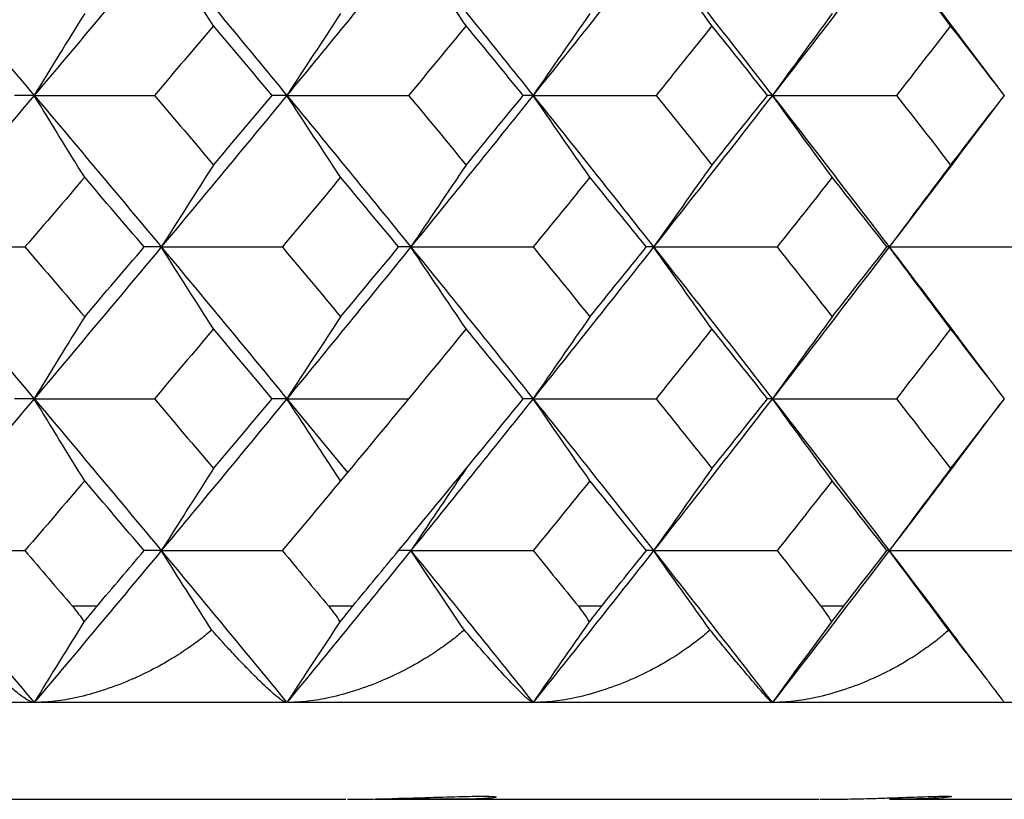
# Paper-space layout '_Right' of a CAD drawing. Units: millimetres. Extents: x -192 to 16, y 44 to 324.
# Drawn here: x -38 to -33, y 256 to 260 of the extents above; entities that cross this region are included whole.
import ezdxf

# ---------------------------------------------------------------- set-up
doc = ezdxf.new("R2010")
doc.units = ezdxf.units.MM

psp = doc.layouts.new('_Right')

# ---------------------------------------------------------------- linework, layer by layer
at = {"color": 7, "linetype": 'Continuous', "lineweight": 25}
for p, q in [((-33.3525, 259.7588), (-33.5768, 260.0552)), ((-33.58, 259.4421), (-33.3533, 259.7417)), ((-33.3616, 258.2033), (-33.5861, 258.5001)), ((-37.055, 258.1829), (-36.7424, 257.801)), ((-33.5878, 257.8632), (-33.3622, 258.1616)), ((-38.1631, 257.1125), (-38.0361, 257.1125)), ((-36.8387, 257.1125), (-36.7148, 257.1125)), ((-35.5484, 257.1125), (-35.4279, 257.1125)), ((-34.2943, 257.1125), (-34.1773, 257.1125)), ((-33.4429, 256.7406), (-33.5898, 256.9349)), ((-19.5, 256.6125), (-53, 256.6125)), ((-39.8574, 256.1125), (-36.7495, 256.1125)), ((-36.6, 256.1125), (-34.3031, 256.1125)), ((-33.9399, 256.1125), (-32.8241, 256.1125))]:
    psp.add_line(p, q, dxfattribs=at)
for points in [[(-39.0265, 260.5332), (-38.8035, 260.2726), (-38.5817, 260.0118), (-38.3613, 259.7508)], [(-37.704, 260.5332), (-37.9218, 260.2726), (-38.1409, 260.0118), (-38.3613, 259.7508)], [(-37.4345, 260.1103), (-37.525, 260.2512), (-37.6148, 260.3922), (-37.704, 260.5332)], [(-37.704, 260.5332), (-37.4863, 260.2726), (-37.2699, 260.0118), (-37.055, 259.7508)], [(-36.4144, 260.5332), (-36.6265, 260.2726), (-36.84, 260.0118), (-37.055, 259.7508)], [(-36.1285, 260.1103), (-36.2244, 260.2512), (-36.3197, 260.3922), (-36.4144, 260.5332)], [(-36.4144, 260.5332), (-36.2023, 260.2726), (-35.9916, 260.0118), (-35.7825, 259.7508)], [(-35.1595, 260.5332), (-35.3657, 260.2726), (-35.5733, 260.0118), (-35.7825, 259.7508)], [(-34.8578, 260.1103), (-34.9591, 260.2512), (-35.0596, 260.3922), (-35.1595, 260.5332)], [(-35.1595, 260.5332), (-34.9534, 260.2726), (-34.7488, 260.0118), (-34.5458, 259.7508)], [(-33.9415, 260.5332), (-34.1413, 260.2726), (-34.3428, 260.0118), (-34.5458, 259.7508)], [(-33.6243, 260.1103), (-33.7307, 260.2512), (-33.8365, 260.3922), (-33.9415, 260.5332)], [(-38.1001, 260.1739), (-38.1878, 260.0329), (-38.2749, 259.8919), (-38.3613, 259.7508)], [(-36.7772, 260.1739), (-36.8705, 260.0329), (-36.9631, 259.8919), (-37.055, 259.7508)], [(-35.4886, 260.1739), (-35.5873, 260.0329), (-35.6852, 259.8919), (-35.7825, 259.7508)], [(-34.2362, 260.1739), (-34.3402, 260.0329), (-34.4434, 259.8919), (-34.5458, 259.7508)], [(-37.4345, 260.1103), (-37.5358, 259.9905), (-37.6374, 259.8707), (-37.7393, 259.7508)], [(-37.1314, 259.7508), (-37.2321, 259.8707), (-37.3331, 259.9905), (-37.4345, 260.1103)], [(-36.1285, 260.1103), (-36.2272, 259.9905), (-36.3262, 259.8707), (-36.4255, 259.7508)], [(-35.8333, 259.7508), (-35.9314, 259.8707), (-36.0298, 259.9905), (-36.1285, 260.1103)], [(-34.8578, 260.1103), (-34.9537, 259.9905), (-35.05, 259.8707), (-35.1465, 259.7508)], [(-34.571, 259.7508), (-34.6662, 259.8707), (-34.7618, 259.9905), (-34.8578, 260.1103)], [(-33.6243, 260.1103), (-33.7173, 259.9905), (-33.8106, 259.8707), (-33.9043, 259.7508)], [(-33.3463, 259.7508), (-33.4386, 259.8707), (-33.5313, 259.9905), (-33.6243, 260.1103)], [(-38.3613, 259.7508), (-38.5817, 259.4899), (-38.8035, 259.2287), (-39.0265, 258.9673)], [(-38.3613, 259.7508), (-38.3942, 259.7508), (-38.4282, 259.7508), (-38.4631, 259.7508)], [(-38.1001, 259.3277), (-38.1878, 259.4687), (-38.2748, 259.6097), (-38.3613, 259.7508)], [(-38.3613, 259.7508), (-38.1409, 259.4899), (-37.9218, 259.2287), (-37.704, 258.9673)], [(-38.3613, 259.7508), (-38.1542, 259.7508), (-37.9468, 259.7508), (-37.7393, 259.7508)], [(-37.7393, 259.7508), (-37.6374, 259.6308), (-37.5358, 259.5108), (-37.4345, 259.3907)], [(-37.055, 259.7508), (-37.2699, 259.4899), (-37.4863, 259.2287), (-37.704, 258.9673)], [(-37.4345, 259.3907), (-37.3331, 259.5108), (-37.2321, 259.6308), (-37.1314, 259.7508)], [(-37.055, 259.7508), (-37.0794, 259.7508), (-37.1049, 259.7508), (-37.1314, 259.7508)], [(-36.7772, 259.3277), (-36.8704, 259.4687), (-36.963, 259.6097), (-37.055, 259.7508)], [(-37.055, 259.7508), (-36.84, 259.4899), (-36.6265, 259.2287), (-36.4144, 258.9673)], [(-37.055, 259.7508), (-36.8453, 259.7508), (-36.6355, 259.7508), (-36.4255, 259.7508)], [(-36.4255, 259.7508), (-36.3262, 259.6308), (-36.2272, 259.5108), (-36.1285, 259.3907)], [(-35.7825, 259.7508), (-35.9916, 259.4899), (-36.2023, 259.2287), (-36.4144, 258.9673)], [(-36.1285, 259.3907), (-36.0298, 259.5108), (-35.9314, 259.6308), (-35.8333, 259.7508)], [(-35.7825, 259.7508), (-35.7984, 259.7508), (-35.8153, 259.7508), (-35.8333, 259.7508)], [(-35.4886, 259.3277), (-35.5872, 259.4687), (-35.6852, 259.6097), (-35.7825, 259.7508)], [(-35.7825, 259.7508), (-35.5733, 259.4899), (-35.3657, 259.2287), (-35.1595, 258.9673)], [(-35.7825, 259.7508), (-35.5706, 259.7508), (-35.3586, 259.7508), (-35.1465, 259.7508)], [(-34.5458, 259.7508), (-34.7488, 259.4899), (-34.9534, 259.2287), (-35.1595, 258.9673)], [(-35.1465, 259.7508), (-35.05, 259.6308), (-34.9537, 259.5108), (-34.8578, 259.3907)], [(-34.8578, 259.3907), (-34.7618, 259.5108), (-34.6662, 259.6308), (-34.571, 259.7508)], [(-34.5458, 259.7508), (-34.5531, 259.7508), (-34.5615, 259.7508), (-34.571, 259.7508)], [(-34.2362, 259.3277), (-34.3401, 259.4687), (-34.4433, 259.6097), (-34.5458, 259.7508)], [(-34.5458, 259.7508), (-34.3428, 259.4899), (-34.1413, 259.2287), (-33.9415, 258.9673)], [(-34.5458, 259.7508), (-34.332, 259.7508), (-34.1182, 259.7508), (-33.9043, 259.7508)], [(-33.9043, 259.7508), (-33.8106, 259.6308), (-33.7173, 259.5108), (-33.6243, 259.3907)], [(-33.6243, 259.3907), (-33.5313, 259.5108), (-33.4386, 259.6308), (-33.3463, 259.7508)], [(-37.4345, 259.3907), (-37.525, 259.2496), (-37.6148, 259.1085), (-37.704, 258.9673)], [(-36.1285, 259.3907), (-36.2245, 259.2496), (-36.3198, 259.1085), (-36.4144, 258.9673)], [(-34.8578, 259.3907), (-34.9591, 259.2496), (-35.0597, 259.1085), (-35.1595, 258.9673)], [(-33.6243, 259.3907), (-33.7308, 259.2496), (-33.8365, 259.1085), (-33.9415, 258.9673)], [(-38.1001, 259.3277), (-38.2027, 259.2076), (-38.3057, 259.0874), (-38.4089, 258.9673)], [(-37.7929, 258.9673), (-37.895, 259.0874), (-37.9974, 259.2076), (-38.1001, 259.3277)], [(-36.7772, 259.3277), (-36.8773, 259.2076), (-36.9777, 259.0874), (-37.0784, 258.9673)], [(-36.4777, 258.9673), (-36.5773, 259.0874), (-36.6771, 259.2076), (-36.7772, 259.3277)], [(-35.4886, 259.3277), (-35.586, 259.2076), (-35.6837, 259.0874), (-35.7818, 258.9673)], [(-35.1973, 258.9673), (-35.2941, 259.0874), (-35.3912, 259.2076), (-35.4886, 259.3277)], [(-34.2362, 259.3277), (-34.3308, 259.2076), (-34.4257, 259.0874), (-34.5209, 258.9673)], [(-33.9536, 258.9673), (-34.0475, 259.0874), (-34.1417, 259.2076), (-34.2362, 259.3277)], [(-39.0265, 258.9673), (-38.8035, 258.706), (-38.5817, 258.4445), (-38.3613, 258.1829)], [(-39.0265, 258.9673), (-38.8209, 258.9673), (-38.615, 258.9673), (-38.4089, 258.9673)], [(-38.4089, 258.9673), (-38.3057, 258.847), (-38.2027, 258.7268), (-38.1001, 258.6065)], [(-37.704, 258.9673), (-37.9218, 258.706), (-38.1409, 258.4445), (-38.3613, 258.1829)], [(-38.1001, 258.6065), (-37.9974, 258.7268), (-37.895, 258.847), (-37.7929, 258.9673)], [(-37.704, 258.9673), (-37.7327, 258.9673), (-37.7623, 258.9673), (-37.7929, 258.9673)], [(-37.4345, 258.5439), (-37.525, 258.685), (-37.6148, 258.8261), (-37.704, 258.9673)], [(-37.704, 258.9673), (-37.4863, 258.706), (-37.2699, 258.4445), (-37.055, 258.1829)], [(-37.704, 258.9673), (-37.4957, 258.9673), (-37.2871, 258.9673), (-37.0784, 258.9673)], [(-37.0784, 258.9673), (-36.9777, 258.847), (-36.8773, 258.7268), (-36.7772, 258.6065)], [(-36.4144, 258.9673), (-36.6265, 258.706), (-36.84, 258.4445), (-37.055, 258.1829)], [(-36.7772, 258.6065), (-36.6771, 258.7268), (-36.5773, 258.847), (-36.4777, 258.9673)], [(-36.4144, 258.9673), (-36.4345, 258.9673), (-36.4556, 258.9673), (-36.4777, 258.9673)], [(-36.1285, 258.5439), (-36.2245, 258.685), (-36.3198, 258.8261), (-36.4144, 258.9673)], [(-36.4144, 258.9673), (-36.2023, 258.706), (-35.9916, 258.4445), (-35.7825, 258.1829)], [(-36.4144, 258.9673), (-36.2036, 258.9673), (-35.9928, 258.9673), (-35.7818, 258.9673)], [(-35.1595, 258.9673), (-35.3657, 258.706), (-35.5733, 258.4445), (-35.7825, 258.1829)], [(-35.7818, 258.9673), (-35.6837, 258.847), (-35.586, 258.7268), (-35.4886, 258.6065)], [(-35.4886, 258.6065), (-35.3912, 258.7268), (-35.2941, 258.847), (-35.1973, 258.9673)], [(-35.1595, 258.9673), (-35.1711, 258.9673), (-35.1837, 258.9673), (-35.1973, 258.9673)], [(-34.8578, 258.5439), (-34.9591, 258.685), (-35.0597, 258.8261), (-35.1595, 258.9673)], [(-35.1595, 258.9673), (-34.9534, 258.706), (-34.7488, 258.4445), (-34.5458, 258.1829)], [(-35.1595, 258.9673), (-34.9468, 258.9673), (-34.7339, 258.9673), (-34.5209, 258.9673)], [(-33.9415, 258.9673), (-34.1413, 258.706), (-34.3428, 258.4445), (-34.5458, 258.1829)], [(-34.5209, 258.9673), (-34.4257, 258.847), (-34.3308, 258.7268), (-34.2362, 258.6065)], [(-34.2362, 258.6065), (-34.1417, 258.7268), (-34.0475, 258.847), (-33.9536, 258.9673)], [(-33.9415, 258.9673), (-33.9445, 258.9673), (-33.9485, 258.9673), (-33.9536, 258.9673)], [(-33.6243, 258.5439), (-33.7307, 258.685), (-33.8365, 258.8261), (-33.9415, 258.9673)], [(-33.9415, 258.9673), (-33.727, 258.9673), (-33.5124, 258.9673), (-33.2978, 258.9673)], [(-38.1001, 258.6065), (-38.1878, 258.4653), (-38.2749, 258.3241), (-38.3613, 258.1829)], [(-36.7772, 258.6065), (-36.8705, 258.4653), (-36.9631, 258.3241), (-37.055, 258.1829)], [(-35.4886, 258.6065), (-35.5873, 258.4653), (-35.6852, 258.3241), (-35.7825, 258.1829)], [(-34.2362, 258.6065), (-34.3402, 258.4653), (-34.4434, 258.3241), (-34.5458, 258.1829)], [(-37.4345, 258.5439), (-37.5359, 258.4236), (-37.6377, 258.3032), (-37.7398, 258.1829)], [(-37.1309, 258.1829), (-37.2318, 258.3032), (-37.333, 258.4236), (-37.4345, 258.5439)], [(-36.1285, 258.5439), (-36.2273, 258.4236), (-36.3264, 258.3032), (-36.4258, 258.1829)], [(-35.8329, 258.1829), (-35.9311, 258.3032), (-36.0296, 258.4236), (-36.1285, 258.5439)], [(-34.8578, 258.5439), (-34.9538, 258.4236), (-35.0502, 258.3032), (-35.1469, 258.1829)], [(-34.5706, 258.1829), (-34.666, 258.3032), (-34.7617, 258.4236), (-34.8578, 258.5439)], [(-33.6243, 258.5439), (-33.7174, 258.4236), (-33.8109, 258.3032), (-33.9047, 258.1829)], [(-33.3459, 258.1829), (-33.4384, 258.3032), (-33.5311, 258.4236), (-33.6243, 258.5439)], [(-38.3613, 258.1829), (-38.5817, 257.9213), (-38.8035, 257.6596), (-39.0265, 257.3978)], [(-38.3613, 258.1829), (-38.3941, 258.1829), (-38.4279, 258.1829), (-38.4627, 258.1829)], [(-38.1001, 257.7592), (-38.1878, 257.9004), (-38.2748, 258.0416), (-38.3613, 258.1829)], [(-38.3613, 258.1829), (-38.1409, 257.9213), (-37.9218, 257.6596), (-37.704, 257.3978)], [(-38.3613, 258.1829), (-38.1543, 258.1829), (-37.9471, 258.1829), (-37.7398, 258.1829)], [(-37.7398, 258.1829), (-37.6377, 258.0624), (-37.5359, 257.942), (-37.4345, 257.8216)], [(-37.055, 258.1829), (-37.2699, 257.9213), (-37.4863, 257.6596), (-37.704, 257.3978)], [(-37.4345, 257.8216), (-37.333, 257.942), (-37.2318, 258.0624), (-37.1309, 258.1829)], [(-37.055, 258.1829), (-37.0793, 258.1829), (-37.1046, 258.1829), (-37.1309, 258.1829)], [(-37.055, 258.1829), (-36.8456, 258.1829), (-36.6358, 258.1829), (-36.4256, 258.1829)], [(-36.4258, 258.1829), (-36.5425, 258.0416), (-36.6597, 257.9003), (-36.7773, 257.759)], [(-35.7825, 258.1829), (-35.9916, 257.9213), (-36.2023, 257.6596), (-36.4144, 257.3978)], [(-36.1285, 257.8219), (-36.0296, 257.9422), (-35.9311, 258.0625), (-35.8329, 258.1829)], [(-35.7825, 258.1829), (-35.7983, 258.1829), (-35.8151, 258.1829), (-35.8329, 258.1829)], [(-35.4886, 257.7592), (-35.5872, 257.9004), (-35.6852, 258.0416), (-35.7825, 258.1829)], [(-35.7825, 258.1829), (-35.5733, 257.9213), (-35.3657, 257.6596), (-35.1595, 257.3978)], [(-35.7825, 258.1829), (-35.5707, 258.1829), (-35.3589, 258.1829), (-35.1469, 258.1829)], [(-34.5458, 258.1829), (-34.7488, 257.9213), (-34.9534, 257.6596), (-35.1595, 257.3978)], [(-35.1469, 258.1829), (-35.0502, 258.0624), (-34.9538, 257.942), (-34.8578, 257.8216)], [(-34.8578, 257.8216), (-34.7617, 257.942), (-34.666, 258.0624), (-34.5706, 258.1829)], [(-34.5458, 258.1829), (-34.553, 258.1829), (-34.5613, 258.1829), (-34.5706, 258.1829)], [(-34.2362, 257.7592), (-34.3402, 257.9004), (-34.4433, 258.0416), (-34.5458, 258.1829)], [(-34.5458, 258.1829), (-34.3428, 257.9213), (-34.1413, 257.6596), (-33.9415, 257.3978)], [(-34.5458, 258.1829), (-34.3322, 258.1829), (-34.1184, 258.1829), (-33.9047, 258.1829)], [(-33.9047, 258.1829), (-33.8109, 258.0624), (-33.7174, 257.942), (-33.6243, 257.8216)], [(-33.6243, 257.8216), (-33.5311, 257.942), (-33.4384, 258.0624), (-33.3459, 258.1829)], [(-37.4345, 257.8216), (-37.525, 257.6804), (-37.6148, 257.5391), (-37.704, 257.3978)], [(-36.4778, 257.3978), (-36.3609, 257.5392), (-36.2445, 257.6805), (-36.1285, 257.8219)], [(-34.8578, 257.8216), (-34.9591, 257.6804), (-35.0597, 257.5391), (-35.1595, 257.3978)], [(-33.6243, 257.8216), (-33.7308, 257.6804), (-33.8365, 257.5391), (-33.9415, 257.3978)], [(-38.1001, 257.7592), (-38.2028, 257.6388), (-38.3059, 257.5183), (-38.4092, 257.3978)], [(-37.7926, 257.3978), (-37.8948, 257.5183), (-37.9973, 257.6388), (-38.1001, 257.7592)], [(-36.7773, 257.759), (-36.8775, 257.6386), (-36.9779, 257.5182), (-37.0787, 257.3978)], [(-35.4886, 257.7592), (-35.5861, 257.6388), (-35.6839, 257.5183), (-35.7821, 257.3978)], [(-35.197, 257.3978), (-35.2939, 257.5183), (-35.3911, 257.6388), (-35.4886, 257.7592)], [(-34.2362, 257.7592), (-34.3309, 257.6388), (-34.4259, 257.5183), (-34.5212, 257.3978)], [(-33.9533, 257.3978), (-34.0473, 257.5183), (-34.1416, 257.6388), (-34.2362, 257.7592)], [(-39.0265, 257.3978), (-38.8035, 257.1361), (-38.5817, 256.8743), (-38.3613, 256.6125)], [(-39.0265, 257.3978), (-38.821, 257.3978), (-38.6152, 257.3978), (-38.4092, 257.3978)], [(-38.4092, 257.3978), (-38.3257, 257.3004), (-38.2463, 257.2076), (-38.1631, 257.1102)], [(-37.704, 257.3978), (-37.9218, 257.1361), (-38.1409, 256.8743), (-38.3613, 256.6125)], [(-38.0361, 257.1113), (-37.9541, 257.2076), (-37.8743, 257.3015), (-37.7926, 257.3978)], [(-37.704, 257.3978), (-37.7326, 257.3978), (-37.7621, 257.3978), (-37.7926, 257.3978)], [(-37.443, 256.9874), (-37.5307, 257.1243), (-37.6177, 257.2611), (-37.704, 257.3978)], [(-37.704, 257.3978), (-37.4863, 257.1361), (-37.2699, 256.8743), (-37.055, 256.6125)], [(-37.704, 257.3978), (-37.4958, 257.3978), (-37.2873, 257.3978), (-37.0787, 257.3978)], [(-37.0787, 257.3978), (-36.9972, 257.3004), (-36.9198, 257.2076), (-36.8387, 257.1102)], [(-36.4144, 257.3978), (-36.6265, 257.1361), (-36.84, 256.8743), (-37.055, 256.6125)], [(-36.7148, 257.1113), (-36.6356, 257.2068), (-36.5566, 257.3023), (-36.4778, 257.3978)], [(-36.4144, 257.3978), (-36.4344, 257.3978), (-36.4554, 257.3978), (-36.4775, 257.3978)], [(-36.1376, 256.9874), (-36.2306, 257.1243), (-36.3228, 257.2611), (-36.4144, 257.3978)], [(-36.4144, 257.3978), (-36.2023, 257.1361), (-35.9916, 256.8743), (-35.7825, 256.6125)], [(-36.4144, 257.3978), (-36.2037, 257.3978), (-35.9929, 257.3978), (-35.7821, 257.3978)], [(-35.1595, 257.3978), (-35.3657, 257.1361), (-35.5733, 256.8743), (-35.7825, 256.6125)], [(-35.7821, 257.3978), (-35.7027, 257.3004), (-35.6273, 257.2076), (-35.5484, 257.1102)], [(-35.4279, 257.1113), (-35.3501, 257.2076), (-35.2744, 257.3015), (-35.197, 257.3978)], [(-35.1595, 257.3978), (-35.171, 257.3978), (-35.1835, 257.3978), (-35.197, 257.3978)], [(-34.8674, 256.9874), (-34.9655, 257.1243), (-35.0629, 257.2611), (-35.1595, 257.3978)], [(-35.1595, 257.3978), (-34.9534, 257.1361), (-34.7488, 256.8743), (-34.5458, 256.6125)], [(-35.1595, 257.3978), (-34.9468, 257.3978), (-34.734, 257.3978), (-34.5212, 257.3978)], [(-33.9415, 257.3978), (-34.1413, 257.1361), (-34.3428, 256.8743), (-34.5458, 256.6125)], [(-34.5212, 257.3978), (-34.4441, 257.3004), (-34.3709, 257.2076), (-34.2943, 257.1102)], [(-34.1773, 257.1113), (-34.1018, 257.2076), (-34.0284, 257.3015), (-33.9533, 257.3978)], [(-33.9415, 257.3978), (-33.9444, 257.3978), (-33.9483, 257.3978), (-33.9533, 257.3978)], [(-33.6343, 256.9874), (-33.7375, 257.1243), (-33.8399, 257.2611), (-33.9415, 257.3978)], [(-33.9415, 257.3978), (-33.727, 257.3978), (-33.5126, 257.3978), (-33.2981, 257.3978)], [(-38.1036, 257.0306), (-38.1889, 256.8931), (-38.2748, 256.7538), (-38.3613, 256.6125)], [(-36.7809, 257.0306), (-36.8717, 256.8931), (-36.963, 256.7538), (-37.055, 256.6125)], [(-35.4926, 257.0306), (-35.5886, 256.8931), (-35.6852, 256.7538), (-35.7825, 256.6125)], [(-34.2404, 257.0306), (-34.3415, 256.8931), (-34.4433, 256.7538), (-34.5458, 256.6125)]]:
    psp.add_open_spline(points, degree=3, dxfattribs=at)
for points, knots in [([(-33.9415, 260.5332), (-33.8296, 260.3872), (-33.7072, 260.2275), (-33.5863, 260.0676), (-33.5759, 260.0538)], [0, 0, 0, 0, 0.9135198, 1, 1, 1, 1]), ([(-33.5793, 259.4435), (-33.6123, 259.3998), (-33.7323, 259.2411), (-33.8536, 259.0823), (-33.9415, 258.9673)], [0, 0, 0, 0, 0.275841, 1, 1, 1, 1]), ([(-33.9415, 258.9673), (-33.8296, 258.8209), (-33.7103, 258.6648), (-33.5925, 258.5085), (-33.5851, 258.4987)], [0, 0, 0, 0, 0.9373, 1, 1, 1, 1]), ([(-36.7771, 257.759), (-36.8232, 257.8289), (-36.916, 257.9698), (-37.0085, 258.1115), (-37.055, 258.1829)], [0, 0, 0, 0, 0.496544, 1, 1, 1, 1]), ([(-36.1283, 257.8219), (-36.1759, 257.7517), (-36.2714, 257.6109), (-36.3666, 257.469), (-36.4144, 257.3978)], [0, 0, 0, 0, 0.497785, 1, 1, 1, 1]), ([(-33.5871, 257.8646), (-33.6176, 257.8242), (-33.7349, 257.6686), (-33.8536, 257.513), (-33.9415, 257.3978)], [0, 0, 0, 0, 0.259844, 1, 1, 1, 1]), ([(-33.9415, 257.3978), (-33.8296, 257.2512), (-33.7115, 257.0965), (-33.5949, 256.9417), (-33.5888, 256.9335)], [0, 0, 0, 0, 0.947158, 1, 1, 1, 1]), ([(-38.1631, 257.1102), (-38.1522, 257.097), (-38.1308, 257.0711), (-38.1125, 257.0439), (-38.1036, 257.0306)], [0, 0, 0, 0, 0.5090644, 1, 1, 1, 1]), ([(-38.0361, 257.1113), (-38.0474, 257.098), (-38.0697, 257.0717), (-38.0924, 257.0442), (-38.1036, 257.0306)], [0, 0, 0, 0, 0.505648, 1, 1, 1, 1]), ([(-36.8387, 257.1102), (-36.8281, 257.097), (-36.8072, 257.0711), (-36.7896, 257.0439), (-36.7809, 257.0306)], [0, 0, 0, 0, 0.509064, 1, 1, 1, 1]), ([(-36.7148, 257.1113), (-36.7258, 257.098), (-36.7476, 257.0717), (-36.7699, 257.0442), (-36.7809, 257.0306)], [0, 0, 0, 0, 0.5056482, 1, 1, 1, 1]), ([(-35.5484, 257.1102), (-35.5381, 257.097), (-35.5178, 257.0711), (-35.5009, 257.0439), (-35.4926, 257.0306)], [0, 0, 0, 0, 0.5090643, 1, 1, 1, 1]), ([(-35.4279, 257.1113), (-35.4386, 257.098), (-35.4598, 257.0717), (-35.4817, 257.0442), (-35.4926, 257.0306)], [0, 0, 0, 0, 0.505648, 1, 1, 1, 1]), ([(-34.2943, 257.1102), (-34.2843, 257.097), (-34.2647, 257.0711), (-34.2484, 257.0439), (-34.2404, 257.0306)], [0, 0, 0, 0, 0.509064, 1, 1, 1, 1]), ([(-34.1773, 257.1113), (-34.1878, 257.098), (-34.2084, 257.0717), (-34.2298, 257.0442), (-34.2404, 257.0306)], [0, 0, 0, 0, 0.505648, 1, 1, 1, 1]), ([(-38.3613, 256.6125), (-38.3655, 256.6131), (-38.3744, 256.6144), (-38.3946, 256.6249), (-38.4225, 256.6433), (-38.4619, 256.6735), (-38.5121, 256.7167), (-38.5704, 256.7712), (-38.6354, 256.8341), (-38.7058, 256.9052), (-38.7569, 256.9605), (-38.7817, 256.9874)], [0, 0, 0, 0, 0.072904, 0.153393, 0.241671, 0.352153, 0.484135, 0.609051, 0.735245, 0.871064, 1, 1, 1, 1]), ([(-37.443, 256.9874), (-37.4622, 256.9716), (-37.5038, 256.9371), (-37.5761, 256.8851), (-37.6661, 256.8278), (-37.7715, 256.77), (-37.8941, 256.7146), (-38.0231, 256.668), (-38.1496, 256.6349), (-38.2622, 256.616), (-38.3296, 256.6136), (-38.3613, 256.6125)], [0, 0, 0, 0, 0.075444, 0.164285, 0.266517, 0.39218, 0.517827, 0.660694, 0.793473, 0.903057, 1, 1, 1, 1]), ([(-37.055, 256.6125), (-37.0582, 256.6131), (-37.0651, 256.6144), (-37.0822, 256.6249), (-37.1065, 256.6433), (-37.1418, 256.6735), (-37.1879, 256.7167), (-37.242, 256.7712), (-37.3032, 256.8341), (-37.37, 256.9052), (-37.4191, 256.9605), (-37.443, 256.9874)], [0, 0, 0, 0, 0.072904, 0.153393, 0.241671, 0.352153, 0.484135, 0.609051, 0.735245, 0.871064, 1, 1, 1, 1]), ([(-36.1376, 256.9874), (-36.1564, 256.9716), (-36.1974, 256.9371), (-36.269, 256.8851), (-36.3582, 256.8278), (-36.4631, 256.77), (-36.5853, 256.7146), (-36.7144, 256.668), (-36.8414, 256.6349), (-36.9547, 256.616), (-37.023, 256.6136), (-37.055, 256.6125)], [0, 0, 0, 0, 0.075444, 0.164285, 0.266517, 0.39218, 0.517827, 0.660694, 0.793473, 0.903057, 1, 1, 1, 1]), ([(-35.7825, 256.6125), (-35.7845, 256.613), (-35.7888, 256.6141), (-35.8007, 256.6227), (-35.8192, 256.6385), (-35.8482, 256.6661), (-35.8827, 256.7019), (-35.9332, 256.7543), (-35.9924, 256.8206), (-36.0675, 256.9057), (-36.1161, 256.9624), (-36.1376, 256.9874)], [0, 0, 0, 0, 0.066295, 0.138728, 0.217462, 0.328596, 0.459915, 0.534053, 0.727849, 0.87975, 1, 1, 1, 1]), ([(-34.8674, 256.9874), (-34.8859, 256.9716), (-34.9262, 256.9371), (-34.9969, 256.8851), (-35.0852, 256.8278), (-35.1893, 256.77), (-35.3111, 256.7146), (-35.4401, 256.668), (-35.5674, 256.6349), (-35.6813, 256.616), (-35.7502, 256.6136), (-35.7825, 256.6125)], [0, 0, 0, 0, 0.075444, 0.164285, 0.266517, 0.39218, 0.517827, 0.660694, 0.793473, 0.903057, 1, 1, 1, 1]), ([(-34.5458, 256.6125), (-34.5471, 256.6131), (-34.5499, 256.6144), (-34.5606, 256.6249), (-34.5778, 256.6433), (-34.6049, 256.6735), (-34.6423, 256.7167), (-34.688, 256.7712), (-34.7412, 256.8341), (-34.8007, 256.9052), (-34.8455, 256.9605), (-34.8674, 256.9874)], [0, 0, 0, 0, 0.072904, 0.153393, 0.241671, 0.352153, 0.484135, 0.609051, 0.735245, 0.871064, 1, 1, 1, 1]), ([(-33.6343, 256.9874), (-33.6525, 256.9716), (-33.6921, 256.9371), (-33.7618, 256.8851), (-33.8491, 256.8278), (-33.9523, 256.77), (-34.0734, 256.7146), (-34.202, 256.668), (-34.3295, 256.6349), (-34.4438, 256.616), (-34.5132, 256.6136), (-34.5458, 256.6125)], [0, 0, 0, 0, 0.075444, 0.164285, 0.266517, 0.39218, 0.517827, 0.660694, 0.793473, 0.903057, 1, 1, 1, 1]), ([(-33.3468, 256.6125), (-33.3471, 256.6131), (-33.3479, 256.6144), (-33.3554, 256.6249), (-33.369, 256.6433), (-33.3919, 256.6735), (-33.4249, 256.7167), (-33.4662, 256.7712), (-33.5153, 256.8341), (-33.571, 256.9052), (-33.6136, 256.9605), (-33.6343, 256.9874)], [0, 0, 0, 0, 0.072904, 0.153393, 0.241671, 0.352153, 0.484135, 0.609051, 0.735245, 0.871064, 1, 1, 1, 1]), ([(-36.7409, 256.1125), (-36.7222, 256.1125), (-36.6848, 256.1127), (-36.624, 256.1135), (-36.5501, 256.115), (-36.4623, 256.1174), (-36.3325, 256.1216), (-36.18, 256.1267), (-36.0423, 256.1293), (-35.9692, 256.1269), (-35.9718, 256.1218), (-36.0125, 256.1176), (-36.0617, 256.1148), (-36.1259, 256.1129), (-36.1797, 256.1126), (-36.2066, 256.1125)], [0, 0, 0, 0, 0.041592, 0.082749, 0.124186, 0.187079, 0.250328, 0.373624, 0.497869, 0.621768, 0.74569, 0.810019, 0.874056, 0.936861, 1, 1, 1, 1]), ([(-36.2066, 256.1125), (-36.2659, 256.1128), (-36.352, 256.1134), (-36.4475, 256.1164), (-36.4773, 256.1173)], [0, 0, 0, 0, 0.688225, 1, 1, 1, 1]), ([(-34.2993, 256.1125), (-34.2787, 256.1125), (-34.2378, 256.1127), (-34.1736, 256.1135), (-34.0977, 256.115), (-34.0103, 256.1174), (-33.886, 256.1216), (-33.7496, 256.1267), (-33.6426, 256.1293), (-33.6073, 256.1269), (-33.6425, 256.1218), (-33.7071, 256.1176), (-33.7725, 256.1148), (-33.8505, 256.1129), (-33.9107, 256.1126), (-33.9409, 256.1125)], [0, 0, 0, 0, 0.041592, 0.082749, 0.124186, 0.187079, 0.250328, 0.373624, 0.497869, 0.621768, 0.74569, 0.810019, 0.874056, 0.936861, 1, 1, 1, 1])]:
    psp.add_open_spline(points, degree=3, knots=knots, dxfattribs=at)

doc.saveas('drawing.dxf')
